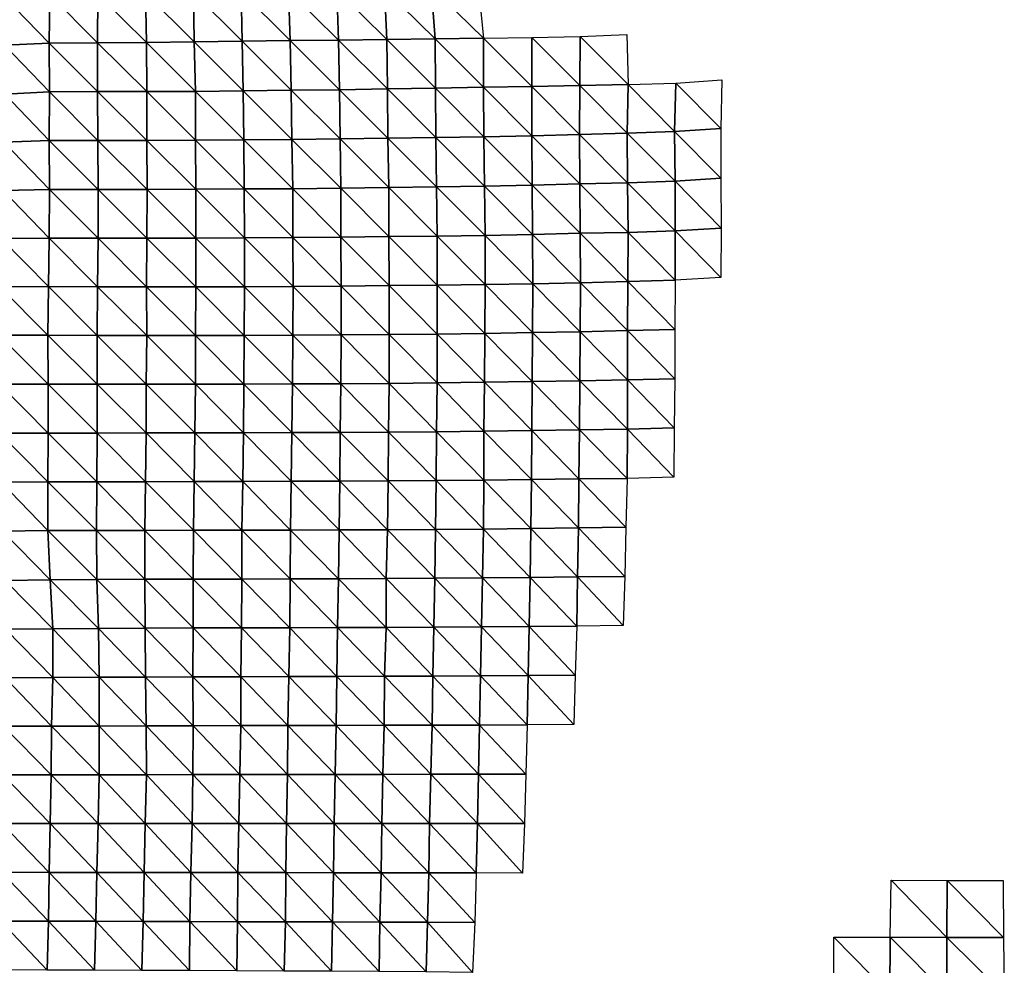
# Model space of a CAD drawing. Units: metres. Extents: x -336 to 333, y -268 to 264.
# Drawn here: x -86 to -30, y -8 to 46 of the extents above; entities that cross this region are included whole.
import ezdxf

# ---------------------------------------------------------------- set-up
doc = ezdxf.new("R2010")
doc.units = ezdxf.units.M

msp = doc.modelspace()

# ---------------------------------------------------------------- linework, layer by layer
at = {"layer": '1'}
for points in [[(-62.69, 48.247, -1893.483), (-59.987, 48.365, -1898.299), (-59.679, 45.286, -1888.288)], [(-87.348, 47.707, -1871.36), (-84.704, 47.806, -1875.343), (-84.734, 45.009, -1876.026)], [(-84.704, 47.806, -1875.343), (-81.938, 45.025, -1876.731), (-84.734, 45.009, -1876.026)], [(-84.704, 47.806, -1875.343), (-81.924, 47.831, -1876.392), (-81.938, 45.025, -1876.731)], [(-81.924, 47.831, -1876.392), (-79.122, 45.03, -1876.988), (-81.938, 45.025, -1876.731)], [(-81.924, 47.831, -1876.392), (-79.175, 47.877, -1878.265), (-79.122, 45.03, -1876.988)], [(-79.175, 47.877, -1878.265), (-76.412, 47.917, -1879.94), (-76.361, 45.069, -1878.665)], [(-79.175, 47.877, -1878.265), (-76.361, 45.069, -1878.665), (-79.122, 45.03, -1876.988)], [(-76.412, 47.917, -1879.94), (-73.667, 47.973, -1882.211), (-73.609, 45.115, -1880.696)], [(-76.412, 47.917, -1879.94), (-73.609, 45.115, -1880.696), (-76.361, 45.069, -1878.665)], [(-73.667, 47.973, -1882.211), (-70.925, 48.035, -1884.76), (-70.837, 45.153, -1882.373)], [(-73.667, 47.973, -1882.211), (-70.837, 45.153, -1882.373), (-73.609, 45.115, -1880.696)], [(-70.925, 48.035, -1884.76), (-68.134, 48.067, -1886.099), (-68.041, 45.178, -1883.471)], [(-70.925, 48.035, -1884.76), (-68.041, 45.178, -1883.471), (-70.837, 45.153, -1882.373)], [(-68.134, 48.067, -1886.099), (-65.38, 48.13, -1888.686), (-65.262, 45.216, -1885.177)], [(-68.134, 48.067, -1886.099), (-65.262, 45.216, -1885.177), (-68.041, 45.178, -1883.471)], [(-65.38, 48.13, -1888.686), (-62.69, 48.247, -1893.483), (-62.47, 45.25, -1886.663)], [(-65.38, 48.13, -1888.686), (-62.47, 45.25, -1886.663), (-65.262, 45.216, -1885.177)], [(-62.69, 48.247, -1893.483), (-59.679, 45.286, -1888.288), (-62.47, 45.25, -1886.663)], [(-87.348, 47.707, -1871.36), (-84.734, 45.009, -1876.026), (-87.304, 44.878, -1870.38)], [(-54.103, 45.376, -1892.28), (-51.406, 45.51, -1898.078), (-51.339, 42.61, -1895.574)], [(-87.304, 44.878, -1870.38), (-84.734, 45.009, -1876.026), (-84.719, 42.188, -1875.69)], [(-87.304, 44.878, -1870.38), (-84.719, 42.188, -1875.69), (-87.285, 42.064, -1869.982)], [(-84.734, 45.009, -1876.026), (-81.938, 45.025, -1876.731), (-81.938, 42.211, -1876.737)], [(-84.734, 45.009, -1876.026), (-81.938, 42.211, -1876.737), (-84.719, 42.188, -1875.69)], [(-81.938, 45.025, -1876.731), (-79.122, 45.03, -1876.988), (-79.107, 42.208, -1876.627)], [(-81.938, 45.025, -1876.731), (-79.107, 42.208, -1876.627), (-81.938, 42.211, -1876.737)], [(-79.122, 45.03, -1876.988), (-76.361, 45.069, -1878.665), (-76.3, 42.218, -1877.124)], [(-79.122, 45.03, -1876.988), (-76.3, 42.218, -1877.124), (-79.107, 42.208, -1876.627)], [(-76.361, 45.069, -1878.665), (-73.609, 45.115, -1880.696), (-73.546, 42.259, -1879.055)], [(-76.361, 45.069, -1878.665), (-73.546, 42.259, -1879.055), (-76.3, 42.218, -1877.124)], [(-73.609, 45.115, -1880.696), (-70.837, 45.153, -1882.373), (-70.77, 42.291, -1880.554)], [(-73.609, 45.115, -1880.696), (-70.77, 42.291, -1880.554), (-73.546, 42.259, -1879.055)], [(-70.837, 45.153, -1882.373), (-68.041, 45.178, -1883.471), (-67.982, 42.318, -1881.832)], [(-70.837, 45.153, -1882.373), (-67.982, 42.318, -1881.832), (-70.77, 42.291, -1880.554)], [(-68.041, 45.178, -1883.471), (-65.262, 45.216, -1885.177), (-65.219, 42.363, -1883.955)], [(-68.041, 45.178, -1883.471), (-65.219, 42.363, -1883.955), (-67.982, 42.318, -1881.832)], [(-65.262, 45.216, -1885.177), (-62.47, 45.25, -1886.663), (-62.443, 42.403, -1885.843)], [(-65.262, 45.216, -1885.177), (-62.443, 42.403, -1885.843), (-65.219, 42.363, -1883.955)], [(-62.47, 45.25, -1886.663), (-59.679, 45.286, -1888.288), (-59.68, 42.456, -1888.352)], [(-62.47, 45.25, -1886.663), (-59.68, 42.456, -1888.352), (-62.443, 42.403, -1885.843)], [(-59.679, 45.286, -1888.288), (-56.891, 42.496, -1890.228), (-59.68, 42.456, -1888.352)], [(-59.679, 45.286, -1888.288), (-56.886, 45.325, -1890.016), (-56.891, 42.496, -1890.228)], [(-56.886, 45.325, -1890.016), (-54.122, 42.556, -1893.045), (-56.891, 42.496, -1890.228)], [(-56.886, 45.325, -1890.016), (-54.103, 45.376, -1892.28), (-54.122, 42.556, -1893.045)], [(-54.103, 45.376, -1892.28), (-51.339, 42.61, -1895.574), (-54.122, 42.556, -1893.045)], [(-54.122, 42.556, -1893.045), (-51.339, 42.61, -1895.574), (-51.389, 39.808, -1897.53)], [(-51.339, 42.61, -1895.574), (-48.65, 39.903, -1902.276), (-51.389, 39.808, -1897.53)], [(-51.339, 42.61, -1895.574), (-48.591, 42.701, -1899.839), (-48.65, 39.903, -1902.276)], [(-48.591, 42.701, -1899.839), (-45.992, 40.081, -1911.114), (-48.65, 39.903, -1902.276)], [(-48.591, 42.701, -1899.839), (-45.935, 42.891, -1908.609), (-45.992, 40.081, -1911.114)], [(-87.285, 42.064, -1869.982), (-84.728, 39.38, -1875.913), (-87.349, 39.289, -1871.398)], [(-87.285, 42.064, -1869.982), (-84.719, 42.188, -1875.69), (-84.728, 39.38, -1875.913)], [(-84.719, 42.188, -1875.69), (-81.921, 39.389, -1876.355), (-84.728, 39.38, -1875.913)], [(-84.719, 42.188, -1875.69), (-81.938, 42.211, -1876.737), (-81.921, 39.389, -1876.355)], [(-81.938, 42.211, -1876.737), (-79.107, 42.208, -1876.627), (-79.093, 39.387, -1876.315)], [(-81.938, 42.211, -1876.737), (-79.093, 39.387, -1876.315), (-81.921, 39.389, -1876.355)], [(-79.107, 42.208, -1876.627), (-76.3, 42.218, -1877.124), (-76.3, 39.404, -1877.162)], [(-79.107, 42.208, -1876.627), (-76.3, 39.404, -1877.162), (-79.093, 39.387, -1876.315)], [(-76.3, 42.218, -1877.124), (-73.546, 42.259, -1879.055), (-73.504, 39.42, -1877.989)], [(-76.3, 42.218, -1877.124), (-73.504, 39.42, -1877.989), (-76.3, 39.404, -1877.162)], [(-73.546, 42.259, -1879.055), (-70.77, 42.291, -1880.554), (-70.732, 39.45, -1879.537)], [(-73.546, 42.259, -1879.055), (-70.732, 39.45, -1879.537), (-73.504, 39.42, -1877.989)], [(-70.77, 42.291, -1880.554), (-67.982, 42.318, -1881.832), (-67.946, 39.475, -1880.823)], [(-70.77, 42.291, -1880.554), (-67.946, 39.475, -1880.823), (-70.732, 39.45, -1879.537)], [(-67.982, 42.318, -1881.832), (-65.219, 42.363, -1883.955), (-65.193, 39.523, -1883.212)], [(-67.982, 42.318, -1881.832), (-65.193, 39.523, -1883.212), (-67.946, 39.475, -1880.823)], [(-65.219, 42.363, -1883.955), (-62.443, 42.403, -1885.843), (-62.419, 39.561, -1885.145)], [(-65.219, 42.363, -1883.955), (-62.419, 39.561, -1885.145), (-65.193, 39.523, -1883.212)], [(-62.443, 42.403, -1885.843), (-59.68, 42.456, -1888.352), (-59.65, 39.606, -1887.417)], [(-62.443, 42.403, -1885.843), (-59.65, 39.606, -1887.417), (-62.419, 39.561, -1885.145)], [(-59.68, 42.456, -1888.352), (-56.891, 42.496, -1890.228), (-56.885, 39.659, -1890.084)], [(-59.68, 42.456, -1888.352), (-56.885, 39.659, -1890.084), (-59.65, 39.606, -1887.417)], [(-56.891, 42.496, -1890.228), (-54.122, 42.556, -1893.045), (-54.145, 39.736, -1893.922)], [(-56.891, 42.496, -1890.228), (-54.145, 39.736, -1893.922), (-56.885, 39.659, -1890.084)], [(-54.122, 42.556, -1893.045), (-51.389, 39.808, -1897.53), (-54.145, 39.736, -1893.922)], [(-54.145, 39.736, -1893.922), (-51.389, 39.808, -1897.53), (-51.376, 36.955, -1897.091)], [(-51.389, 39.808, -1897.53), (-48.65, 39.903, -1902.276), (-48.626, 37.034, -1901.374)], [(-51.389, 39.808, -1897.53), (-48.626, 37.034, -1901.374), (-51.376, 36.955, -1897.091)], [(-48.65, 39.903, -1902.276), (-45.992, 40.081, -1911.114), (-45.982, 37.21, -1910.739)], [(-48.65, 39.903, -1902.276), (-45.982, 37.21, -1910.739), (-48.626, 37.034, -1901.374)], [(-87.349, 39.289, -1871.398), (-84.719, 36.564, -1875.728), (-87.398, 36.503, -1872.488)], [(-87.349, 39.289, -1871.398), (-84.728, 39.38, -1875.913), (-84.719, 36.564, -1875.728)], [(-84.728, 39.38, -1875.913), (-81.921, 39.389, -1876.355), (-81.915, 36.572, -1876.221)], [(-84.728, 39.38, -1875.913), (-81.915, 36.572, -1876.221), (-84.719, 36.564, -1875.728)], [(-81.921, 39.389, -1876.355), (-79.093, 39.387, -1876.315), (-79.075, 36.565, -1875.89)], [(-81.921, 39.389, -1876.355), (-79.075, 36.565, -1875.89), (-81.915, 36.572, -1876.221)], [(-79.093, 39.387, -1876.315), (-76.3, 39.404, -1877.162), (-76.282, 36.58, -1876.712)], [(-79.093, 39.387, -1876.315), (-76.282, 36.58, -1876.712), (-79.075, 36.565, -1875.89)], [(-76.3, 39.404, -1877.162), (-73.504, 39.42, -1877.989), (-73.492, 36.598, -1877.678)], [(-76.3, 39.404, -1877.162), (-73.492, 36.598, -1877.678), (-76.282, 36.58, -1876.712)], [(-73.504, 39.42, -1877.989), (-70.732, 39.45, -1879.537), (-70.683, 36.607, -1878.214)], [(-73.504, 39.42, -1877.989), (-70.683, 36.607, -1878.214), (-73.492, 36.598, -1877.678)], [(-70.732, 39.45, -1879.537), (-67.946, 39.475, -1880.823), (-67.909, 36.636, -1879.791)], [(-70.732, 39.45, -1879.537), (-67.909, 36.636, -1879.791), (-70.683, 36.607, -1878.214)], [(-67.946, 39.475, -1880.823), (-65.193, 39.523, -1883.212), (-65.144, 36.672, -1881.773)], [(-67.946, 39.475, -1880.823), (-65.144, 36.672, -1881.773), (-67.909, 36.636, -1879.791)], [(-65.193, 39.523, -1883.212), (-62.419, 39.561, -1885.145), (-62.39, 36.718, -1884.277)], [(-65.193, 39.523, -1883.212), (-62.39, 36.718, -1884.277), (-65.144, 36.672, -1881.773)], [(-62.419, 39.561, -1885.145), (-59.65, 39.606, -1887.417), (-59.62, 36.759, -1886.501)], [(-62.419, 39.561, -1885.145), (-59.62, 36.759, -1886.501), (-62.39, 36.718, -1884.277)], [(-59.65, 39.606, -1887.417), (-56.885, 39.659, -1890.084), (-56.869, 36.816, -1889.579)], [(-59.65, 39.606, -1887.417), (-56.869, 36.816, -1889.579), (-59.62, 36.759, -1886.501)], [(-56.885, 39.659, -1890.084), (-54.145, 39.736, -1893.922), (-54.121, 36.881, -1893.108)], [(-56.885, 39.659, -1890.084), (-54.121, 36.881, -1893.108), (-56.869, 36.816, -1889.579)], [(-54.145, 39.736, -1893.922), (-51.376, 36.955, -1897.091), (-54.121, 36.881, -1893.108)], [(-54.121, 36.881, -1893.108), (-51.376, 36.955, -1897.091), (-51.34, 34.089, -1895.787)], [(-51.376, 36.955, -1897.091), (-48.626, 37.034, -1901.374), (-48.625, 34.185, -1901.417)], [(-51.376, 36.955, -1897.091), (-48.625, 34.185, -1901.417), (-51.34, 34.089, -1895.787)], [(-48.626, 37.034, -1901.374), (-45.982, 37.21, -1910.739), (-45.959, 34.33, -1909.796)], [(-48.626, 37.034, -1901.374), (-45.959, 34.33, -1909.796), (-48.625, 34.185, -1901.417)], [(-87.398, 36.503, -1872.488), (-84.741, 33.76, -1876.232), (-87.504, 33.736, -1874.85)], [(-87.398, 36.503, -1872.488), (-84.719, 36.564, -1875.728), (-84.741, 33.76, -1876.232)], [(-84.719, 36.564, -1875.728), (-81.908, 33.756, -1876.083), (-84.741, 33.76, -1876.232)], [(-84.719, 36.564, -1875.728), (-81.915, 36.572, -1876.221), (-81.908, 33.756, -1876.083)], [(-81.915, 36.572, -1876.221), (-79.075, 36.565, -1875.89), (-79.098, 33.762, -1876.465)], [(-81.915, 36.572, -1876.221), (-79.098, 33.762, -1876.465), (-81.908, 33.756, -1876.083)], [(-79.075, 36.565, -1875.89), (-76.274, 33.763, -1876.538), (-79.098, 33.762, -1876.465)], [(-79.075, 36.565, -1875.89), (-76.282, 36.58, -1876.712), (-76.274, 33.763, -1876.538)], [(-76.282, 36.58, -1876.712), (-73.492, 36.598, -1877.678), (-73.462, 33.769, -1876.918)], [(-76.282, 36.58, -1876.712), (-73.462, 33.769, -1876.918), (-76.274, 33.763, -1876.538)], [(-73.492, 36.598, -1877.678), (-70.683, 36.607, -1878.214), (-70.675, 33.787, -1878.027)], [(-73.492, 36.598, -1877.678), (-70.675, 33.787, -1878.027), (-73.462, 33.769, -1876.918)], [(-70.683, 36.607, -1878.214), (-67.909, 36.636, -1879.791), (-67.912, 33.819, -1879.903)], [(-70.683, 36.607, -1878.214), (-67.912, 33.819, -1879.903), (-70.675, 33.787, -1878.027)], [(-67.909, 36.636, -1879.791), (-65.145, 33.852, -1881.841), (-67.912, 33.819, -1879.903)], [(-67.909, 36.636, -1879.791), (-65.144, 36.672, -1881.773), (-65.145, 33.852, -1881.841)], [(-65.144, 36.672, -1881.773), (-62.36, 33.877, -1883.385), (-65.145, 33.852, -1881.841)], [(-65.144, 36.672, -1881.773), (-62.39, 36.718, -1884.277), (-62.36, 33.877, -1883.385)], [(-62.39, 36.718, -1884.277), (-59.62, 36.759, -1886.501), (-59.59, 33.914, -1885.544)], [(-62.39, 36.718, -1884.277), (-59.59, 33.914, -1885.544), (-62.36, 33.877, -1883.385)], [(-59.62, 36.759, -1886.501), (-56.869, 36.816, -1889.579), (-56.85, 33.972, -1888.963)], [(-59.62, 36.759, -1886.501), (-56.85, 33.972, -1888.963), (-59.59, 33.914, -1885.544)], [(-56.869, 36.816, -1889.579), (-54.121, 36.881, -1893.108), (-54.107, 34.035, -1892.623)], [(-56.869, 36.816, -1889.579), (-54.107, 34.035, -1892.623), (-56.85, 33.972, -1888.963)], [(-54.121, 36.881, -1893.108), (-51.34, 34.089, -1895.787), (-54.107, 34.035, -1892.623)], [(-54.107, 34.035, -1892.623), (-51.34, 34.089, -1895.787), (-51.356, 31.258, -1896.469)], [(-51.34, 34.089, -1895.787), (-48.628, 31.338, -1901.589), (-51.356, 31.258, -1896.469)], [(-51.34, 34.089, -1895.787), (-48.625, 34.185, -1901.417), (-48.628, 31.338, -1901.589)], [(-48.625, 34.185, -1901.417), (-45.978, 31.483, -1910.706), (-48.628, 31.338, -1901.589)], [(-48.625, 34.185, -1901.417), (-45.959, 34.33, -1909.796), (-45.978, 31.483, -1910.706)], [(-87.504, 33.736, -1874.85), (-84.783, 30.962, -1877.213), (-87.593, 30.956, -1876.828)], [(-87.504, 33.736, -1874.85), (-84.741, 33.76, -1876.232), (-84.783, 30.962, -1877.213)], [(-84.741, 33.76, -1876.232), (-81.941, 30.956, -1876.879), (-84.783, 30.962, -1877.213)], [(-84.741, 33.76, -1876.232), (-81.908, 33.756, -1876.083), (-81.941, 30.956, -1876.879)], [(-81.908, 33.756, -1876.083), (-79.116, 30.956, -1876.928), (-81.941, 30.956, -1876.879)], [(-81.908, 33.756, -1876.083), (-79.098, 33.762, -1876.465), (-79.116, 30.956, -1876.928)], [(-79.098, 33.762, -1876.465), (-76.278, 30.951, -1876.661), (-79.116, 30.956, -1876.928)], [(-79.098, 33.762, -1876.465), (-76.274, 33.763, -1876.538), (-76.278, 30.951, -1876.661)], [(-76.274, 33.763, -1876.538), (-73.463, 30.955, -1876.967), (-76.278, 30.951, -1876.661)], [(-76.274, 33.763, -1876.538), (-73.462, 33.769, -1876.918), (-73.463, 30.955, -1876.967)], [(-73.462, 33.769, -1876.918), (-70.661, 30.965, -1877.668), (-73.463, 30.955, -1876.967)], [(-73.462, 33.769, -1876.918), (-70.675, 33.787, -1878.027), (-70.661, 30.965, -1877.668)], [(-70.675, 33.787, -1878.027), (-67.912, 33.819, -1879.903), (-67.888, 30.99, -1879.251)], [(-70.675, 33.787, -1878.027), (-67.888, 30.99, -1879.251), (-70.661, 30.965, -1877.668)], [(-67.912, 33.819, -1879.903), (-65.145, 33.852, -1881.841), (-65.12, 31.019, -1881.133)], [(-67.912, 33.819, -1879.903), (-65.12, 31.019, -1881.133), (-67.888, 30.99, -1879.251)], [(-65.145, 33.852, -1881.841), (-62.36, 33.877, -1883.385), (-62.357, 31.053, -1883.325)], [(-65.145, 33.852, -1881.841), (-62.357, 31.053, -1883.325), (-65.12, 31.019, -1881.133)], [(-62.36, 33.877, -1883.385), (-59.59, 33.914, -1885.544), (-59.583, 31.084, -1885.376)], [(-62.36, 33.877, -1883.385), (-59.583, 31.084, -1885.376), (-62.357, 31.053, -1883.325)], [(-59.59, 33.914, -1885.544), (-56.85, 33.972, -1888.963), (-56.833, 31.132, -1888.441)], [(-59.59, 33.914, -1885.544), (-56.833, 31.132, -1888.441), (-59.583, 31.084, -1885.376)], [(-56.85, 33.972, -1888.963), (-54.107, 34.035, -1892.623), (-54.091, 31.189, -1892.092)], [(-56.85, 33.972, -1888.963), (-54.091, 31.189, -1892.092), (-56.833, 31.132, -1888.441)], [(-54.107, 34.035, -1892.623), (-51.356, 31.258, -1896.469), (-54.091, 31.189, -1892.092)], [(-54.091, 31.189, -1892.092), (-51.356, 31.258, -1896.469), (-51.371, 28.424, -1897.066)], [(-51.356, 31.258, -1896.469), (-48.63, 28.49, -1901.718), (-51.371, 28.424, -1897.066)], [(-51.356, 31.258, -1896.469), (-48.628, 31.338, -1901.589), (-48.63, 28.49, -1901.718)], [(-87.593, 30.956, -1876.828), (-84.81, 28.156, -1877.84), (-87.63, 28.154, -1877.661)], [(-87.593, 30.956, -1876.828), (-84.783, 30.962, -1877.213), (-84.81, 28.156, -1877.84)], [(-84.783, 30.962, -1877.213), (-81.974, 28.153, -1877.652), (-84.81, 28.156, -1877.84)], [(-84.783, 30.962, -1877.213), (-81.941, 30.956, -1876.879), (-81.974, 28.153, -1877.652)], [(-81.941, 30.956, -1876.879), (-79.11, 28.14, -1876.798), (-81.974, 28.153, -1877.652)], [(-81.941, 30.956, -1876.879), (-79.116, 30.956, -1876.928), (-79.11, 28.14, -1876.798)], [(-79.116, 30.956, -1876.928), (-76.278, 30.951, -1876.661), (-76.293, 28.143, -1877.053)], [(-79.116, 30.956, -1876.928), (-76.293, 28.143, -1877.053), (-79.11, 28.14, -1876.798)], [(-76.278, 30.951, -1876.661), (-73.487, 28.15, -1877.619), (-76.293, 28.143, -1877.053)], [(-76.278, 30.951, -1876.661), (-73.463, 30.955, -1876.967), (-73.487, 28.15, -1877.619)], [(-73.463, 30.955, -1876.967), (-70.68, 28.158, -1878.204), (-73.487, 28.15, -1877.619)], [(-73.463, 30.955, -1876.967), (-70.661, 30.965, -1877.668), (-70.68, 28.158, -1878.204)], [(-70.661, 30.965, -1877.668), (-67.894, 28.175, -1879.442), (-70.68, 28.158, -1878.204)], [(-70.661, 30.965, -1877.668), (-67.888, 30.99, -1879.251), (-67.894, 28.175, -1879.442)], [(-67.888, 30.99, -1879.251), (-65.115, 28.197, -1881.016), (-67.894, 28.175, -1879.442)], [(-67.888, 30.99, -1879.251), (-65.12, 31.019, -1881.133), (-65.115, 28.197, -1881.016)], [(-65.12, 31.019, -1881.133), (-62.357, 31.053, -1883.325), (-62.353, 28.228, -1883.221)], [(-65.12, 31.019, -1881.133), (-62.353, 28.228, -1883.221), (-65.115, 28.197, -1881.016)], [(-62.357, 31.053, -1883.325), (-59.583, 31.084, -1885.376), (-59.596, 28.265, -1885.834)], [(-62.357, 31.053, -1883.325), (-59.596, 28.265, -1885.834), (-62.353, 28.228, -1883.221)], [(-59.583, 31.084, -1885.376), (-56.849, 28.31, -1889.028), (-59.596, 28.265, -1885.834)], [(-59.583, 31.084, -1885.376), (-56.833, 31.132, -1888.441), (-56.849, 28.31, -1889.028)], [(-56.833, 31.132, -1888.441), (-54.105, 28.361, -1892.66), (-56.849, 28.31, -1889.028)], [(-56.833, 31.132, -1888.441), (-54.091, 31.189, -1892.092), (-54.105, 28.361, -1892.66)], [(-54.091, 31.189, -1892.092), (-51.371, 28.424, -1897.066), (-54.105, 28.361, -1892.66)], [(-54.105, 28.361, -1892.66), (-51.371, 28.424, -1897.066), (-51.379, 25.586, -1897.426)], [(-51.371, 28.424, -1897.066), (-48.647, 25.65, -1902.461), (-51.379, 25.586, -1897.426)], [(-51.371, 28.424, -1897.066), (-48.63, 28.49, -1901.718), (-48.647, 25.65, -1902.461)], [(-87.63, 28.154, -1877.661), (-84.81, 28.156, -1877.84), (-84.789, 25.334, -1877.362)], [(-87.63, 28.154, -1877.661), (-84.789, 25.334, -1877.362), (-87.6, 25.33, -1877.002)], [(-84.81, 28.156, -1877.84), (-81.974, 28.153, -1877.652), (-81.965, 25.335, -1877.467)], [(-84.81, 28.156, -1877.84), (-81.965, 25.335, -1877.467), (-84.789, 25.334, -1877.362)], [(-81.974, 28.153, -1877.652), (-79.11, 28.14, -1876.798), (-79.13, 25.332, -1877.287)], [(-81.974, 28.153, -1877.652), (-79.13, 25.332, -1877.287), (-81.965, 25.335, -1877.467)], [(-79.11, 28.14, -1876.798), (-76.3, 25.331, -1877.242), (-79.13, 25.332, -1877.287)], [(-79.11, 28.14, -1876.798), (-76.293, 28.143, -1877.053), (-76.3, 25.331, -1877.242)], [(-76.293, 28.143, -1877.053), (-73.498, 25.339, -1877.927), (-76.3, 25.331, -1877.242)], [(-76.293, 28.143, -1877.053), (-73.487, 28.15, -1877.619), (-73.498, 25.339, -1877.927)], [(-73.487, 28.15, -1877.619), (-70.695, 25.348, -1878.661), (-73.498, 25.339, -1877.927)], [(-73.487, 28.15, -1877.619), (-70.68, 28.158, -1878.204), (-70.695, 25.348, -1878.661)], [(-70.68, 28.158, -1878.204), (-67.913, 25.365, -1880.013), (-70.695, 25.348, -1878.661)], [(-70.68, 28.158, -1878.204), (-67.894, 28.175, -1879.442), (-67.913, 25.365, -1880.013)], [(-67.894, 28.175, -1879.442), (-65.129, 25.383, -1881.464), (-67.913, 25.365, -1880.013)], [(-67.894, 28.175, -1879.442), (-65.115, 28.197, -1881.016), (-65.129, 25.383, -1881.464)], [(-65.115, 28.197, -1881.016), (-62.357, 25.407, -1883.382), (-65.129, 25.383, -1881.464)], [(-65.115, 28.197, -1881.016), (-62.353, 28.228, -1883.221), (-62.357, 25.407, -1883.382)], [(-62.353, 28.228, -1883.221), (-59.611, 25.445, -1886.366), (-62.357, 25.407, -1883.382)], [(-62.353, 28.228, -1883.221), (-59.596, 28.265, -1885.834), (-59.611, 25.445, -1886.366)], [(-59.596, 28.265, -1885.834), (-56.865, 25.486, -1889.612), (-59.611, 25.445, -1886.366)], [(-59.596, 28.265, -1885.834), (-56.849, 28.31, -1889.028), (-56.865, 25.486, -1889.612)], [(-56.849, 28.31, -1889.028), (-54.111, 25.528, -1892.914), (-56.865, 25.486, -1889.612)], [(-56.849, 28.31, -1889.028), (-54.105, 28.361, -1892.66), (-54.111, 25.528, -1892.914)], [(-54.105, 28.361, -1892.66), (-51.379, 25.586, -1897.426), (-54.111, 25.528, -1892.914)], [(-54.111, 25.528, -1892.914), (-51.379, 25.586, -1897.426), (-51.376, 22.742, -1897.355)], [(-51.379, 25.586, -1897.426), (-48.647, 25.65, -1902.461), (-48.68, 22.816, -1903.821)], [(-51.379, 25.586, -1897.426), (-48.68, 22.816, -1903.821), (-51.376, 22.742, -1897.355)], [(-87.6, 25.33, -1877.002), (-84.789, 25.334, -1877.362), (-84.793, 22.52, -1877.474)], [(-87.6, 25.33, -1877.002), (-84.793, 22.52, -1877.474), (-87.596, 22.514, -1876.914)], [(-84.789, 25.334, -1877.362), (-81.971, 22.521, -1877.619), (-84.793, 22.52, -1877.474)], [(-84.789, 25.334, -1877.362), (-81.965, 25.335, -1877.467), (-81.971, 22.521, -1877.619)], [(-81.965, 25.335, -1877.467), (-79.146, 22.522, -1877.711), (-81.971, 22.521, -1877.619)], [(-81.965, 25.335, -1877.467), (-79.13, 25.332, -1877.287), (-79.146, 22.522, -1877.711)], [(-79.13, 25.332, -1877.287), (-76.328, 22.524, -1877.972), (-79.146, 22.522, -1877.711)], [(-79.13, 25.332, -1877.287), (-76.3, 25.331, -1877.242), (-76.328, 22.524, -1877.972)], [(-76.3, 25.331, -1877.242), (-73.516, 22.529, -1878.439), (-76.328, 22.524, -1877.972)], [(-76.3, 25.331, -1877.242), (-73.498, 25.339, -1877.927), (-73.516, 22.529, -1878.439)], [(-73.498, 25.339, -1877.927), (-70.743, 22.546, -1879.987), (-73.516, 22.529, -1878.439)], [(-73.498, 25.339, -1877.927), (-70.695, 25.348, -1878.661), (-70.743, 22.546, -1879.987)], [(-70.695, 25.348, -1878.661), (-67.938, 22.555, -1880.762), (-70.743, 22.546, -1879.987)], [(-70.695, 25.348, -1878.661), (-67.913, 25.365, -1880.013), (-67.938, 22.555, -1880.762)], [(-67.913, 25.365, -1880.013), (-65.149, 22.569, -1882.064), (-67.938, 22.555, -1880.762)], [(-67.913, 25.365, -1880.013), (-65.129, 25.383, -1881.464), (-65.149, 22.569, -1882.064)], [(-65.129, 25.383, -1881.464), (-62.383, 22.593, -1884.228), (-65.149, 22.569, -1882.064)], [(-65.129, 25.383, -1881.464), (-62.357, 25.407, -1883.382), (-62.383, 22.593, -1884.228)], [(-62.357, 25.407, -1883.382), (-59.651, 22.632, -1887.689), (-62.383, 22.593, -1884.228)], [(-62.357, 25.407, -1883.382), (-59.611, 25.445, -1886.366), (-59.651, 22.632, -1887.689)], [(-59.611, 25.445, -1886.366), (-56.895, 22.666, -1890.678), (-59.651, 22.632, -1887.689)], [(-59.611, 25.445, -1886.366), (-56.865, 25.486, -1889.612), (-56.895, 22.666, -1890.678)], [(-56.865, 25.486, -1889.612), (-54.142, 22.705, -1894.077), (-56.895, 22.666, -1890.678)], [(-56.865, 25.486, -1889.612), (-54.111, 25.528, -1892.914), (-54.142, 22.705, -1894.077)], [(-54.111, 25.528, -1892.914), (-51.376, 22.742, -1897.355), (-54.142, 22.705, -1894.077)], [(-54.142, 22.705, -1894.077), (-51.376, 22.742, -1897.355), (-51.398, 19.907, -1898.233)], [(-51.376, 22.742, -1897.355), (-48.701, 19.972, -1904.739), (-51.398, 19.907, -1898.233)], [(-51.376, 22.742, -1897.355), (-48.68, 22.816, -1903.821), (-48.701, 19.972, -1904.739)], [(-87.596, 22.514, -1876.914), (-84.793, 22.52, -1877.474), (-84.804, 19.708, -1877.733)], [(-87.596, 22.514, -1876.914), (-84.804, 19.708, -1877.733), (-87.508, 19.68, -1874.976)], [(-84.793, 22.52, -1877.474), (-81.988, 19.71, -1878.025), (-84.804, 19.708, -1877.733)], [(-84.793, 22.52, -1877.474), (-81.971, 22.521, -1877.619), (-81.988, 19.71, -1878.025)], [(-81.971, 22.521, -1877.619), (-79.174, 19.714, -1878.403), (-81.988, 19.71, -1878.025)], [(-81.971, 22.521, -1877.619), (-79.146, 22.522, -1877.711), (-79.174, 19.714, -1878.403)], [(-79.146, 22.522, -1877.711), (-76.372, 19.72, -1879.096), (-79.174, 19.714, -1878.403)], [(-79.146, 22.522, -1877.711), (-76.328, 22.524, -1877.972), (-76.372, 19.72, -1879.096)], [(-76.328, 22.524, -1877.972), (-73.562, 19.725, -1879.651), (-76.372, 19.72, -1879.096)], [(-76.328, 22.524, -1877.972), (-73.516, 22.529, -1878.439), (-73.562, 19.725, -1879.651)], [(-73.516, 22.529, -1878.439), (-70.777, 19.738, -1880.946), (-73.562, 19.725, -1879.651)], [(-73.516, 22.529, -1878.439), (-70.743, 22.546, -1879.987), (-70.777, 19.738, -1880.946)], [(-70.743, 22.546, -1879.987), (-67.971, 19.745, -1881.733), (-70.777, 19.738, -1880.946)], [(-70.743, 22.546, -1879.987), (-67.938, 22.555, -1880.762), (-67.971, 19.745, -1881.733)], [(-67.938, 22.555, -1880.762), (-65.183, 19.758, -1883.124), (-67.971, 19.745, -1881.733)], [(-67.938, 22.555, -1880.762), (-65.149, 22.569, -1882.064), (-65.183, 19.758, -1883.124)], [(-65.149, 22.569, -1882.064), (-62.401, 19.775, -1884.83), (-65.183, 19.758, -1883.124)], [(-65.149, 22.569, -1882.064), (-62.383, 22.593, -1884.228), (-62.401, 19.775, -1884.83)], [(-62.383, 22.593, -1884.228), (-59.665, 19.808, -1888.185), (-62.401, 19.775, -1884.83)], [(-62.383, 22.593, -1884.228), (-59.651, 22.632, -1887.689), (-59.665, 19.808, -1888.185)], [(-59.651, 22.632, -1887.689), (-56.908, 19.837, -1891.143), (-59.665, 19.808, -1888.185)], [(-59.651, 22.632, -1887.689), (-56.895, 22.666, -1890.678), (-56.908, 19.837, -1891.143)], [(-56.895, 22.666, -1890.678), (-54.178, 19.88, -1895.431), (-56.908, 19.837, -1891.143)], [(-56.895, 22.666, -1890.678), (-54.142, 22.705, -1894.077), (-54.178, 19.88, -1895.431)], [(-54.142, 22.705, -1894.077), (-51.398, 19.907, -1898.233), (-54.178, 19.88, -1895.431)], [(-54.178, 19.88, -1895.431), (-51.398, 19.907, -1898.233), (-51.47, 17.087, -1901.006)], [(-87.508, 19.68, -1874.976), (-84.804, 19.708, -1877.733), (-84.803, 16.892, -1877.707)], [(-87.508, 19.68, -1874.976), (-84.803, 16.892, -1877.707), (-87.42, 16.852, -1873.053)], [(-84.804, 19.708, -1877.733), (-81.988, 19.71, -1878.025), (-82.007, 16.899, -1878.501)], [(-84.804, 19.708, -1877.733), (-82.007, 16.899, -1878.501), (-84.803, 16.892, -1877.707)], [(-81.988, 19.71, -1878.025), (-79.209, 16.905, -1879.28), (-82.007, 16.899, -1878.501)], [(-81.988, 19.71, -1878.025), (-79.174, 19.714, -1878.403), (-79.209, 16.905, -1879.28)], [(-79.174, 19.714, -1878.403), (-76.403, 16.91, -1879.908), (-79.209, 16.905, -1879.28)], [(-79.174, 19.714, -1878.403), (-76.372, 19.72, -1879.096), (-76.403, 16.91, -1879.908)], [(-76.372, 19.72, -1879.096), (-73.614, 16.919, -1881.033), (-76.403, 16.91, -1879.908)], [(-76.372, 19.72, -1879.096), (-73.562, 19.725, -1879.651), (-73.614, 16.919, -1881.033)], [(-73.562, 19.725, -1879.651), (-70.812, 16.926, -1881.926), (-73.614, 16.919, -1881.033)], [(-73.562, 19.725, -1879.651), (-70.777, 19.738, -1880.946), (-70.812, 16.926, -1881.926)], [(-70.777, 19.738, -1880.946), (-68.009, 16.934, -1882.844), (-70.812, 16.926, -1881.926)], [(-70.777, 19.738, -1880.946), (-67.971, 19.745, -1881.733), (-68.009, 16.934, -1882.844)], [(-67.971, 19.745, -1881.733), (-65.214, 16.944, -1884.065), (-68.009, 16.934, -1882.844)], [(-67.971, 19.745, -1881.733), (-65.183, 19.758, -1883.124), (-65.214, 16.944, -1884.065)], [(-65.183, 19.758, -1883.124), (-62.455, 16.964, -1886.516), (-65.214, 16.944, -1884.065)], [(-65.183, 19.758, -1883.124), (-62.401, 19.775, -1884.83), (-62.455, 16.964, -1886.516)], [(-62.401, 19.775, -1884.83), (-59.684, 16.984, -1888.827), (-62.455, 16.964, -1886.516)], [(-62.401, 19.775, -1884.83), (-59.665, 19.808, -1888.185), (-59.684, 16.984, -1888.827)], [(-59.665, 19.808, -1888.185), (-56.953, 17.017, -1892.718), (-59.684, 16.984, -1888.827)], [(-59.665, 19.808, -1888.185), (-56.908, 19.837, -1891.143), (-56.953, 17.017, -1892.718)], [(-56.908, 19.837, -1891.143), (-54.206, 17.048, -1896.442), (-56.953, 17.017, -1892.718)], [(-56.908, 19.837, -1891.143), (-54.178, 19.88, -1895.431), (-54.206, 17.048, -1896.442)], [(-54.178, 19.88, -1895.431), (-51.47, 17.087, -1901.006), (-54.206, 17.048, -1896.442)], [(-56.953, 17.017, -1892.718), (-54.206, 17.048, -1896.442), (-54.254, 14.22, -1898.222)], [(-54.206, 17.048, -1896.442), (-51.517, 14.253, -1902.848), (-54.254, 14.22, -1898.222)], [(-54.206, 17.048, -1896.442), (-51.47, 17.087, -1901.006), (-51.517, 14.253, -1902.848)], [(-87.42, 16.852, -1873.053), (-84.803, 16.892, -1877.707), (-84.671, 14.055, -1874.722)], [(-87.42, 16.852, -1873.053), (-84.671, 14.055, -1874.722), (-87.265, 14.018, -1869.63)], [(-84.803, 16.892, -1877.707), (-82.007, 16.899, -1878.501), (-81.977, 14.077, -1877.799)], [(-84.803, 16.892, -1877.707), (-81.977, 14.077, -1877.799), (-84.671, 14.055, -1874.722)], [(-82.007, 16.899, -1878.501), (-79.209, 16.905, -1879.28), (-79.216, 14.089, -1879.443)], [(-82.007, 16.899, -1878.501), (-79.216, 14.089, -1879.443), (-81.977, 14.077, -1877.799)], [(-79.209, 16.905, -1879.28), (-76.426, 14.096, -1880.495), (-79.216, 14.089, -1879.443)], [(-79.209, 16.905, -1879.28), (-76.403, 16.91, -1879.908), (-76.426, 14.096, -1880.495)], [(-76.403, 16.91, -1879.908), (-73.628, 14.102, -1881.421), (-76.426, 14.096, -1880.495)], [(-76.403, 16.91, -1879.908), (-73.614, 16.919, -1881.033), (-73.628, 14.102, -1881.421)], [(-73.614, 16.919, -1881.033), (-70.833, 14.109, -1882.512), (-73.628, 14.102, -1881.421)], [(-73.614, 16.919, -1881.033), (-70.812, 16.926, -1881.926), (-70.833, 14.109, -1882.512)], [(-70.812, 16.926, -1881.926), (-68.047, 14.119, -1883.931), (-70.833, 14.109, -1882.512)], [(-70.812, 16.926, -1881.926), (-68.009, 16.934, -1882.844), (-68.047, 14.119, -1883.931)], [(-68.009, 16.934, -1882.844), (-65.288, 14.136, -1886.276), (-68.047, 14.119, -1883.931)], [(-68.009, 16.934, -1882.844), (-65.214, 16.944, -1884.065), (-65.288, 14.136, -1886.276)], [(-65.214, 16.944, -1884.065), (-62.478, 14.142, -1887.252), (-65.288, 14.136, -1886.276)], [(-65.214, 16.944, -1884.065), (-62.455, 16.964, -1886.516), (-62.478, 14.142, -1887.252)], [(-62.455, 16.964, -1886.516), (-59.733, 14.165, -1890.464), (-62.478, 14.142, -1887.252)], [(-62.455, 16.964, -1886.516), (-59.684, 16.984, -1888.827), (-59.733, 14.165, -1890.464)], [(-59.684, 16.984, -1888.827), (-56.991, 14.19, -1894.058), (-59.733, 14.165, -1890.464)], [(-59.684, 16.984, -1888.827), (-56.953, 17.017, -1892.718), (-56.991, 14.19, -1894.058)], [(-56.953, 17.017, -1892.718), (-54.254, 14.22, -1898.222), (-56.991, 14.19, -1894.058)], [(-56.991, 14.19, -1894.058), (-54.254, 14.22, -1898.222), (-54.299, 11.385, -1899.878)], [(-54.254, 14.22, -1898.222), (-51.613, 11.423, -1906.523), (-54.299, 11.385, -1899.878)], [(-54.254, 14.22, -1898.222), (-51.517, 14.253, -1902.848), (-51.613, 11.423, -1906.523)], [(-87.265, 14.018, -1869.63), (-84.671, 14.055, -1874.722), (-84.531, 11.225, -1871.518)], [(-87.265, 14.018, -1869.63), (-84.531, 11.225, -1871.518), (-87.249, 11.212, -1869.266)], [(-84.671, 14.055, -1874.722), (-81.977, 14.077, -1877.799), (-81.891, 11.25, -1875.769)], [(-84.671, 14.055, -1874.722), (-81.891, 11.25, -1875.769), (-84.531, 11.225, -1871.518)], [(-81.977, 14.077, -1877.799), (-79.216, 14.089, -1879.443), (-79.197, 11.268, -1878.995)], [(-81.977, 14.077, -1877.799), (-79.197, 11.268, -1878.995), (-81.891, 11.25, -1875.769)], [(-79.216, 14.089, -1879.443), (-76.426, 14.096, -1880.495), (-76.437, 11.278, -1880.797)], [(-79.216, 14.089, -1879.443), (-76.437, 11.278, -1880.797), (-79.197, 11.268, -1878.995)], [(-76.426, 14.096, -1880.495), (-73.647, 11.285, -1881.931), (-76.437, 11.278, -1880.797)], [(-76.426, 14.096, -1880.495), (-73.628, 14.102, -1881.421), (-73.647, 11.285, -1881.931)], [(-73.628, 14.102, -1881.421), (-70.86, 11.292, -1883.27), (-73.647, 11.285, -1881.931)], [(-73.628, 14.102, -1881.421), (-70.833, 14.109, -1882.512), (-70.86, 11.292, -1883.27)], [(-70.833, 14.109, -1882.512), (-68.099, 11.304, -1885.425), (-70.86, 11.292, -1883.27)], [(-70.833, 14.109, -1882.512), (-68.047, 14.119, -1883.931), (-68.099, 11.304, -1885.425)], [(-68.047, 14.119, -1883.931), (-65.302, 11.311, -1886.732), (-68.099, 11.304, -1885.425)], [(-68.047, 14.119, -1883.931), (-65.288, 14.136, -1886.276), (-65.302, 11.311, -1886.732)], [(-65.288, 14.136, -1886.276), (-62.54, 11.325, -1889.203), (-65.302, 11.311, -1886.732)], [(-65.288, 14.136, -1886.276), (-62.478, 14.142, -1887.252), (-62.54, 11.325, -1889.203)], [(-62.478, 14.142, -1887.252), (-59.784, 11.341, -1892.137), (-62.54, 11.325, -1889.203)], [(-62.478, 14.142, -1887.252), (-59.733, 14.165, -1890.464), (-59.784, 11.341, -1892.137)], [(-59.733, 14.165, -1890.464), (-57.035, 11.361, -1895.594), (-59.784, 11.341, -1892.137)], [(-59.733, 14.165, -1890.464), (-56.991, 14.19, -1894.058), (-57.035, 11.361, -1895.594)], [(-56.991, 14.19, -1894.058), (-54.299, 11.385, -1899.878), (-57.035, 11.361, -1895.594)], [(-59.784, 11.341, -1892.137), (-57.035, 11.361, -1895.594), (-57.098, 8.53, -1897.759)], [(-57.035, 11.361, -1895.594), (-54.38, 8.552, -1902.804), (-57.098, 8.53, -1897.759)], [(-57.035, 11.361, -1895.594), (-54.299, 11.385, -1899.878), (-54.38, 8.552, -1902.804)], [(-87.249, 11.212, -1869.266), (-84.531, 8.419, -1871.536), (-87.268, 8.411, -1869.689)], [(-87.249, 11.212, -1869.266), (-84.531, 11.225, -1871.518), (-84.531, 8.419, -1871.536)], [(-84.531, 11.225, -1871.518), (-81.891, 11.25, -1875.769), (-81.85, 8.433, -1874.805)], [(-84.531, 11.225, -1871.518), (-81.85, 8.433, -1874.805), (-84.531, 8.419, -1871.536)], [(-81.891, 11.25, -1875.769), (-79.197, 11.268, -1878.995), (-79.183, 8.45, -1878.659)], [(-81.891, 11.25, -1875.769), (-79.183, 8.45, -1878.659), (-81.85, 8.433, -1874.805)], [(-79.197, 11.268, -1878.995), (-76.437, 11.278, -1880.797), (-76.442, 8.459, -1880.917)], [(-79.197, 11.268, -1878.995), (-76.442, 8.459, -1880.917), (-79.183, 8.45, -1878.659)], [(-76.437, 11.278, -1880.797), (-73.668, 8.466, -1882.493), (-76.442, 8.459, -1880.917)], [(-76.437, 11.278, -1880.797), (-73.647, 11.285, -1881.931), (-73.668, 8.466, -1882.493)], [(-73.647, 11.285, -1881.931), (-70.907, 8.474, -1884.545), (-73.668, 8.466, -1882.493)], [(-73.647, 11.285, -1881.931), (-70.86, 11.292, -1883.27), (-70.907, 8.474, -1884.545)], [(-70.86, 11.292, -1883.27), (-68.148, 8.484, -1886.839), (-70.907, 8.474, -1884.545)], [(-70.86, 11.292, -1883.27), (-68.099, 11.304, -1885.425), (-68.148, 8.484, -1886.839)], [(-68.099, 11.304, -1885.425), (-65.385, 8.494, -1889.216), (-68.148, 8.484, -1886.839)], [(-68.099, 11.304, -1885.425), (-65.302, 11.311, -1886.732), (-65.385, 8.494, -1889.216)], [(-65.302, 11.311, -1886.732), (-62.604, 8.503, -1891.231), (-65.385, 8.494, -1889.216)], [(-65.302, 11.311, -1886.732), (-62.54, 11.325, -1889.203), (-62.604, 8.503, -1891.231)], [(-62.54, 11.325, -1889.203), (-59.848, 8.515, -1894.229), (-62.604, 8.503, -1891.231)], [(-62.54, 11.325, -1889.203), (-59.784, 11.341, -1892.137), (-59.848, 8.515, -1894.229)], [(-59.784, 11.341, -1892.137), (-57.098, 8.53, -1897.759), (-59.848, 8.515, -1894.229)], [(-59.848, 8.515, -1894.229), (-57.098, 8.53, -1897.759), (-57.156, 5.693, -1899.77)], [(-57.098, 8.53, -1897.759), (-54.469, 5.71, -1906.051), (-57.156, 5.693, -1899.77)], [(-57.098, 8.53, -1897.759), (-54.38, 8.552, -1902.804), (-54.469, 5.71, -1906.051)], [(-87.268, 8.411, -1869.689), (-84.605, 5.618, -1873.215), (-87.368, 5.614, -1871.903)], [(-87.268, 8.411, -1869.689), (-84.531, 8.419, -1871.536), (-84.605, 5.618, -1873.215)], [(-84.531, 8.419, -1871.536), (-81.853, 5.622, -1874.879), (-84.605, 5.618, -1873.215)], [(-84.531, 8.419, -1871.536), (-81.85, 8.433, -1874.805), (-81.853, 5.622, -1874.879)], [(-81.85, 8.433, -1874.805), (-79.146, 5.63, -1877.749), (-81.853, 5.622, -1874.879)], [(-81.85, 8.433, -1874.805), (-79.183, 8.45, -1878.659), (-79.146, 5.63, -1877.749)], [(-79.183, 8.45, -1878.659), (-76.442, 8.459, -1880.917), (-76.42, 5.638, -1880.37)], [(-79.183, 8.45, -1878.659), (-76.42, 5.638, -1880.37), (-79.146, 5.63, -1877.749)], [(-76.442, 8.459, -1880.917), (-73.668, 8.466, -1882.493), (-73.685, 5.645, -1882.964)], [(-76.442, 8.459, -1880.917), (-73.685, 5.645, -1882.964), (-76.42, 5.638, -1880.37)], [(-73.668, 8.466, -1882.493), (-70.96, 5.654, -1886.023), (-73.685, 5.645, -1882.964)], [(-73.668, 8.466, -1882.493), (-70.907, 8.474, -1884.545), (-70.96, 5.654, -1886.023)], [(-70.907, 8.474, -1884.545), (-68.176, 5.658, -1887.653), (-70.96, 5.654, -1886.023)], [(-70.907, 8.474, -1884.545), (-68.148, 8.484, -1886.839), (-68.176, 5.658, -1887.653)], [(-68.148, 8.484, -1886.839), (-65.407, 5.665, -1889.865), (-68.176, 5.658, -1887.653)], [(-68.148, 8.484, -1886.839), (-65.385, 8.494, -1889.216), (-65.407, 5.665, -1889.865)], [(-65.385, 8.494, -1889.216), (-62.64, 5.672, -1892.361), (-65.407, 5.665, -1889.865)], [(-65.385, 8.494, -1889.216), (-62.604, 8.503, -1891.231), (-62.64, 5.672, -1892.361)], [(-62.604, 8.503, -1891.231), (-59.905, 5.682, -1896.105), (-62.64, 5.672, -1892.361)], [(-62.604, 8.503, -1891.231), (-59.848, 8.515, -1894.229), (-59.905, 5.682, -1896.105)], [(-59.848, 8.515, -1894.229), (-57.156, 5.693, -1899.77), (-59.905, 5.682, -1896.105)], [(-62.64, 5.672, -1892.361), (-59.905, 5.682, -1896.105), (-59.971, 2.844, -1898.263)], [(-59.905, 5.682, -1896.105), (-57.229, 2.85, -1902.279), (-59.971, 2.844, -1898.263)], [(-59.905, 5.682, -1896.105), (-57.156, 5.693, -1899.77), (-57.229, 2.85, -1902.279)], [(-87.368, 5.614, -1871.903), (-84.619, 2.809, -1873.551), (-87.413, 2.808, -1872.906)], [(-87.368, 5.614, -1871.903), (-84.605, 5.618, -1873.215), (-84.619, 2.809, -1873.551)], [(-84.605, 5.618, -1873.215), (-81.852, 2.811, -1874.866), (-84.619, 2.809, -1873.551)], [(-84.605, 5.618, -1873.215), (-81.853, 5.622, -1874.879), (-81.852, 2.811, -1874.866)], [(-81.853, 5.622, -1874.879), (-79.146, 5.63, -1877.749), (-79.128, 2.815, -1877.317)], [(-81.853, 5.622, -1874.879), (-79.128, 2.815, -1877.317), (-81.852, 2.811, -1874.866)], [(-79.146, 5.63, -1877.749), (-76.42, 5.638, -1880.37), (-76.454, 2.82, -1881.247)], [(-79.146, 5.63, -1877.749), (-76.454, 2.82, -1881.247), (-79.128, 2.815, -1877.317)], [(-76.42, 5.638, -1880.37), (-73.727, 2.824, -1884.076), (-76.454, 2.82, -1881.247)], [(-76.42, 5.638, -1880.37), (-73.685, 5.645, -1882.964), (-73.727, 2.824, -1884.076)], [(-73.685, 5.645, -1882.964), (-70.991, 2.828, -1886.878), (-73.727, 2.824, -1884.076)], [(-73.685, 5.645, -1882.964), (-70.96, 5.654, -1886.023), (-70.991, 2.828, -1886.878)], [(-70.96, 5.654, -1886.023), (-68.231, 2.831, -1889.224), (-70.991, 2.828, -1886.878)], [(-70.96, 5.654, -1886.023), (-68.176, 5.658, -1887.653), (-68.231, 2.831, -1889.224)], [(-68.176, 5.658, -1887.653), (-65.477, 2.835, -1891.974), (-68.231, 2.831, -1889.224)], [(-68.176, 5.658, -1887.653), (-65.407, 5.665, -1889.865), (-65.477, 2.835, -1891.974)], [(-65.407, 5.665, -1889.865), (-62.716, 2.839, -1894.734), (-65.477, 2.835, -1891.974)], [(-65.407, 5.665, -1889.865), (-62.64, 5.672, -1892.361), (-62.716, 2.839, -1894.734)], [(-62.64, 5.672, -1892.361), (-59.971, 2.844, -1898.263), (-62.716, 2.839, -1894.734)], [(-62.716, 2.839, -1894.734), (-59.971, 2.844, -1898.263), (-60.026, 0, -1900.077)], [(-59.971, 2.844, -1898.263), (-57.319, 0, -1905.377), (-60.026, 0, -1900.077)], [(-59.971, 2.844, -1898.263), (-57.229, 2.85, -1902.279), (-57.319, 0, -1905.377)], [(-87.413, 2.808, -1872.906), (-84.672, 0, -1874.762), (-87.464, 0, -1874.04)], [(-87.413, 2.808, -1872.906), (-84.619, 2.809, -1873.551), (-84.672, 0, -1874.762)], [(-84.619, 2.809, -1873.551), (-81.914, 0, -1876.319), (-84.672, 0, -1874.762)], [(-84.619, 2.809, -1873.551), (-81.852, 2.811, -1874.866), (-81.914, 0, -1876.319)], [(-81.852, 2.811, -1874.866), (-79.202, 0, -1879.129), (-81.914, 0, -1876.319)], [(-81.852, 2.811, -1874.866), (-79.128, 2.815, -1877.317), (-79.202, 0, -1879.129)], [(-79.128, 2.815, -1877.317), (-76.494, 0, -1882.249), (-79.202, 0, -1879.129)], [(-79.128, 2.815, -1877.317), (-76.454, 2.82, -1881.247), (-76.494, 0, -1882.249)], [(-76.454, 2.82, -1881.247), (-73.794, 0, -1885.843), (-76.494, 0, -1882.249)], [(-76.454, 2.82, -1881.247), (-73.727, 2.824, -1884.076), (-73.794, 0, -1885.843)], [(-73.727, 2.824, -1884.076), (-71.038, 0, -1888.175), (-73.794, 0, -1885.843)], [(-73.727, 2.824, -1884.076), (-70.991, 2.828, -1886.878), (-71.038, 0, -1888.175)], [(-70.991, 2.828, -1886.878), (-68.293, 0, -1890.986), (-71.038, 0, -1888.175)], [(-70.991, 2.828, -1886.878), (-68.231, 2.831, -1889.224), (-68.293, 0, -1890.986)], [(-68.231, 2.831, -1889.224), (-65.537, 0, -1893.751), (-68.293, 0, -1890.986)], [(-68.231, 2.831, -1889.224), (-65.477, 2.835, -1891.974), (-65.537, 0, -1893.751)], [(-65.477, 2.835, -1891.974), (-62.793, 0, -1897.131), (-65.537, 0, -1893.751)], [(-65.477, 2.835, -1891.974), (-62.716, 2.839, -1894.734), (-62.793, 0, -1897.131)], [(-62.716, 2.839, -1894.734), (-60.026, 0, -1900.077), (-62.793, 0, -1897.131)], [(-87.464, 0, -1874.04), (-84.743, -2.813, -1876.377), (-87.484, -2.811, -1874.485)], [(-87.464, 0, -1874.04), (-84.672, 0, -1874.762), (-84.743, -2.813, -1876.377)], [(-84.672, 0, -1874.762), (-81.981, -2.816, -1877.898), (-84.743, -2.813, -1876.377)], [(-84.672, 0, -1874.762), (-81.914, 0, -1876.319), (-81.981, -2.816, -1877.898)], [(-81.914, 0, -1876.319), (-79.257, -2.819, -1880.478), (-81.981, -2.816, -1877.898)], [(-81.914, 0, -1876.319), (-79.202, 0, -1879.129), (-79.257, -2.819, -1880.478)], [(-79.202, 0, -1879.129), (-76.553, -2.824, -1883.747), (-79.257, -2.819, -1880.478)], [(-79.202, 0, -1879.129), (-76.494, 0, -1882.249), (-76.553, -2.824, -1883.747)], [(-76.494, 0, -1882.249), (-73.85, -2.829, -1887.299), (-76.553, -2.824, -1883.747)], [(-76.494, 0, -1882.249), (-73.794, 0, -1885.843), (-73.85, -2.829, -1887.299)], [(-73.794, 0, -1885.843), (-71.08, -2.832, -1889.323), (-73.85, -2.829, -1887.299)], [(-73.794, 0, -1885.843), (-71.038, 0, -1888.175), (-71.08, -2.832, -1889.323)], [(-71.038, 0, -1888.175), (-68.328, -2.836, -1892), (-71.08, -2.832, -1889.323)], [(-71.038, 0, -1888.175), (-68.293, 0, -1890.986), (-68.328, -2.836, -1892)], [(-68.293, 0, -1890.986), (-65.577, -2.84, -1894.93), (-68.328, -2.836, -1892)], [(-68.293, 0, -1890.986), (-65.537, 0, -1893.751), (-65.577, -2.84, -1894.93)], [(-65.537, 0, -1893.751), (-62.836, -2.845, -1898.479), (-65.577, -2.84, -1894.93)], [(-65.537, 0, -1893.751), (-62.793, 0, -1897.131), (-62.836, -2.845, -1898.479)], [(-62.793, 0, -1897.131), (-60.104, -2.851, -1902.622), (-62.836, -2.845, -1898.479)], [(-62.793, 0, -1897.131), (-60.026, 0, -1900.077), (-60.104, -2.851, -1902.622)], [(-60.026, 0, -1900.077), (-57.42, -2.859, -1908.828), (-60.104, -2.851, -1902.622)], [(-60.026, 0, -1900.077), (-57.319, 0, -1905.377), (-57.42, -2.859, -1908.828)], [(-87.484, -2.811, -1874.485), (-84.783, -5.629, -1877.292), (-87.531, -5.624, -1875.507)], [(-87.484, -2.811, -1874.485), (-84.743, -2.813, -1876.377), (-84.783, -5.629, -1877.292)], [(-84.743, -2.813, -1876.377), (-82.052, -5.636, -1879.585), (-84.783, -5.629, -1877.292)], [(-84.743, -2.813, -1876.377), (-81.981, -2.816, -1877.898), (-82.052, -5.636, -1879.585)], [(-81.981, -2.816, -1877.898), (-79.315, -5.643, -1881.9), (-82.052, -5.636, -1879.585)], [(-81.981, -2.816, -1877.898), (-79.257, -2.819, -1880.478), (-79.315, -5.643, -1881.9)], [(-79.257, -2.819, -1880.478), (-76.615, -5.652, -1885.331), (-79.315, -5.643, -1881.9)], [(-79.257, -2.819, -1880.478), (-76.553, -2.824, -1883.747), (-76.615, -5.652, -1885.331)], [(-76.553, -2.824, -1883.747), (-73.864, -5.659, -1887.667), (-76.615, -5.652, -1885.331)], [(-76.553, -2.824, -1883.747), (-73.85, -2.829, -1887.299), (-73.864, -5.659, -1887.667)], [(-73.85, -2.829, -1887.299), (-71.108, -5.666, -1890.072), (-73.864, -5.659, -1887.667)], [(-73.85, -2.829, -1887.299), (-71.08, -2.832, -1889.323), (-71.108, -5.666, -1890.072)], [(-71.08, -2.832, -1889.323), (-68.383, -5.676, -1893.55), (-71.108, -5.666, -1890.072)], [(-71.08, -2.832, -1889.323), (-68.328, -2.836, -1892), (-68.383, -5.676, -1893.55)], [(-68.328, -2.836, -1892), (-65.658, -5.686, -1897.362), (-68.383, -5.676, -1893.55)], [(-68.328, -2.836, -1892), (-65.577, -2.84, -1894.93), (-65.658, -5.686, -1897.362)], [(-65.577, -2.84, -1894.93), (-62.913, -5.696, -1900.869), (-65.658, -5.686, -1897.362)], [(-65.577, -2.84, -1894.93), (-62.836, -2.845, -1898.479), (-62.913, -5.696, -1900.869)], [(-62.836, -2.845, -1898.479), (-60.186, -5.709, -1905.286), (-62.913, -5.696, -1900.869)], [(-62.836, -2.845, -1898.479), (-60.104, -2.851, -1902.622), (-60.186, -5.709, -1905.286)], [(-36.161, -3.274, -2195.614), (-32.948, -6.563, -2200.867), (-36.218, -6.559, -2199.145)], [(-36.161, -3.274, -2195.614), (-32.932, -3.28, -2199.804), (-32.948, -6.563, -2200.867)], [(-32.932, -3.28, -2199.804), (-29.676, -6.568, -2202.829), (-32.948, -6.563, -2200.867)], [(-32.932, -3.28, -2199.804), (-29.69, -3.286, -2203.946), (-29.676, -6.568, -2202.829)], [(-87.531, -5.624, -1875.507), (-84.847, -8.45, -1878.748), (-87.587, -8.442, -1876.753)], [(-87.531, -5.624, -1875.507), (-84.783, -5.629, -1877.292), (-84.847, -8.45, -1878.748)], [(-84.783, -5.629, -1877.292), (-82.116, -8.461, -1881.1), (-84.847, -8.45, -1878.748)], [(-84.783, -5.629, -1877.292), (-82.052, -5.636, -1879.585), (-82.116, -8.461, -1881.1)], [(-82.052, -5.636, -1879.585), (-79.381, -8.471, -1883.5), (-82.116, -8.461, -1881.1)], [(-82.052, -5.636, -1879.585), (-79.315, -5.643, -1881.9), (-79.381, -8.471, -1883.5)], [(-79.315, -5.643, -1881.9), (-76.648, -8.482, -1886.154), (-79.381, -8.471, -1883.5)], [(-79.315, -5.643, -1881.9), (-76.615, -5.652, -1885.331), (-76.648, -8.482, -1886.154)], [(-76.615, -5.652, -1885.331), (-73.916, -8.494, -1889.045), (-76.648, -8.482, -1886.154)], [(-76.615, -5.652, -1885.331), (-73.864, -5.659, -1887.667), (-73.916, -8.494, -1889.045)], [(-73.864, -5.659, -1887.667), (-71.185, -8.508, -1892.189), (-73.916, -8.494, -1889.045)], [(-73.864, -5.659, -1887.667), (-71.108, -5.666, -1890.072), (-71.185, -8.508, -1892.189)], [(-71.108, -5.666, -1890.072), (-68.442, -8.521, -1895.239), (-71.185, -8.508, -1892.189)], [(-71.108, -5.666, -1890.072), (-68.383, -5.676, -1893.55), (-68.442, -8.521, -1895.239)], [(-68.383, -5.676, -1893.55), (-65.705, -8.536, -1898.74), (-68.442, -8.521, -1895.239)], [(-68.383, -5.676, -1893.55), (-65.658, -5.686, -1897.362), (-65.705, -8.536, -1898.74)], [(-65.658, -5.686, -1897.362), (-62.99, -8.555, -1903.26), (-65.705, -8.536, -1898.74)], [(-65.658, -5.686, -1897.362), (-62.913, -5.696, -1900.869), (-62.99, -8.555, -1903.26)], [(-62.913, -5.696, -1900.869), (-60.314, -8.582, -1909.452), (-62.99, -8.555, -1903.26)], [(-62.913, -5.696, -1900.869), (-60.186, -5.709, -1905.286), (-60.314, -8.582, -1909.452)], [(-39.462, -6.55, -2196.196), (-36.228, -9.841, -2199.761), (-39.475, -9.829, -2196.933)], [(-39.462, -6.55, -2196.196), (-36.218, -6.559, -2199.145), (-36.228, -9.841, -2199.761)], [(-36.218, -6.559, -2199.145), (-32.944, -9.843, -2200.546), (-36.228, -9.841, -2199.761)], [(-36.218, -6.559, -2199.145), (-32.948, -6.563, -2200.867), (-32.944, -9.843, -2200.546)], [(-32.948, -6.563, -2200.867), (-29.676, -6.568, -2202.829), (-29.631, -9.837, -2199.335)], [(-32.948, -6.563, -2200.867), (-29.631, -9.837, -2199.335), (-32.944, -9.843, -2200.546)]]:
    msp.add_3dface(points, dxfattribs=at)

doc.saveas('drawing.dxf')
